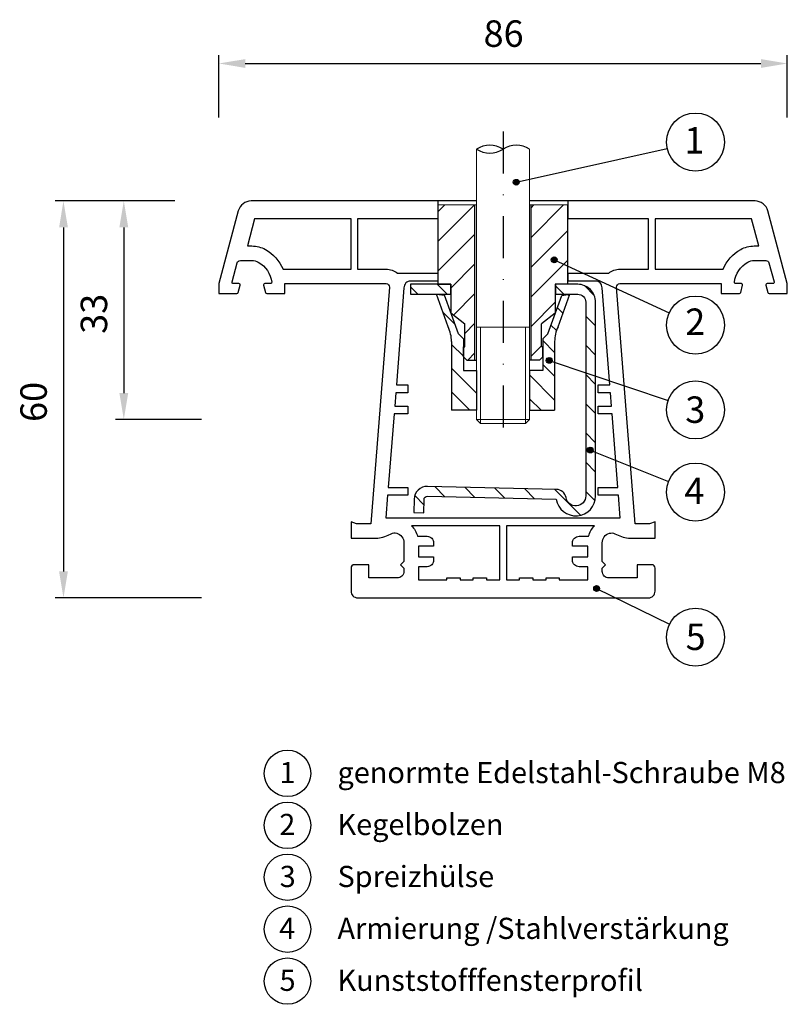
# Model space of a CAD drawing. Units: millimetres. Extents: x 10060 to 10176, y -4212 to -4063.
import ezdxf

# ---------------------------------------------------------------- set-up
doc = ezdxf.new("R2010")
doc.units = ezdxf.units.MM
doc.linetypes.add('SLD', pattern=[0])
doc.linetypes.add('STRICHPUNKT', pattern=[25.4, 12.7, -6.35, 0, -6.35])
for name, color, linetype in [('025', 1, 'Continuous'), ('Layer3', 5, 'Continuous'), ('PVC', 7, 'Continuous'), ('STAHL', 3, 'Continuous')]:
    doc.layers.add(name, color=color, linetype=linetype)
for name, color, linetype, lineweight in [('Bemassung', 5, 'Continuous', 20), ('Körperkanten', 7, 'Continuous', 25), ('LINIE 020', 6, 'Continuous', 20), ('MITTELLINIE', 1, 'STRICHPUNKT', 25), ('Schraffur', 3, 'Continuous', 20), ('Verbindungsteile', 6, 'Continuous', 25)]:
    doc.layers.add(name, color=color, linetype=linetype, lineweight=lineweight)
doc.styles.add('Avan', font='arial.ttf')
doc.dimstyles.new('ISO-25', dxfattribs={"dimtxt": 4, "dimasz": 4, "dimexe": 1.25, "dimexo": 0.625, "dimgap": 2, "dimtad": 1, "dimdec": 0, "dimtxsty": 'Standard', "dimcen": 5, "dimadec": 0, "dimazin": 0, "dimtfac": 1, "dimtdec": 0, "dimtmove": 0, "dimatfit": 3, "dimfxl": 1, "dimarcsym": 0})

# ---------------------------------------------------------------- blocks, each defined once
blk = doc.blocks.new('*D148')
at = {"layer": '025', "color": 0, "lineweight": -2, "transparency": 16777216}
for p, q in [((10090.21, -4077.57), (10090.21, -4068.16)), ((10176.21, -4077.57), (10176.21, -4068.16)), ((10094.21, -4069.41), (10172.21, -4069.41))]:
    blk.add_line(p, q, dxfattribs=at)
at = {"layer": '025', "color": 0, "transparency": 16777216}
for points in [[(10094.21, -4068.75), (10094.21, -4070.08), (10090.21, -4069.41)], [(10172.21, -4068.75), (10172.21, -4070.08), (10176.21, -4069.41)]]:
    blk.add_solid(points, dxfattribs=at)
at = {"layer": 'Defpoints', "color": 0, "transparency": 16777216}
for p in [(10176.21, -4069.41), (10090.21, -4078.2), (10176.21, -4078.2)]:
    blk.add_point(p, dxfattribs=at)
at = {"layer": '025', "color": 0, "transparency": 16777216, "insert": (10133.29, -4065.41), "char_height": 4, "attachment_point": 5}
blk.add_mtext('86', dxfattribs=at)
blk = doc.blocks.new('*D149')
at = {"layer": '025', "color": 0, "lineweight": -2, "transparency": 16777216}
for p, q in [((10083.58, -4090.2), (10065.46, -4090.2)), ((10066.71, -4094.2), (10066.71, -4146.2)), ((10087.58, -4150.2), (10065.46, -4150.2))]:
    blk.add_line(p, q, dxfattribs=at)
at = {"layer": '025', "color": 0, "transparency": 16777216}
for points in [[(10066.05, -4094.2), (10067.38, -4094.2), (10066.71, -4090.2)], [(10066.05, -4146.2), (10067.38, -4146.2), (10066.71, -4150.2)]]:
    blk.add_solid(points, dxfattribs=at)
at = {"layer": 'Defpoints', "color": 0, "transparency": 16777216}
for p in [(10084.21, -4090.2), (10066.71, -4150.2), (10088.21, -4150.2)]:
    blk.add_point(p, dxfattribs=at)
at = {"layer": '025', "color": 0, "transparency": 16777216, "insert": (10062.71, -4120.58), "char_height": 4, "attachment_point": 5, "rotation": 90}
blk.add_mtext('60', dxfattribs=at)
blk = doc.blocks.new('*D152')
at = {"layer": '025', "color": 0, "lineweight": -2, "transparency": 16777216}
for p, q in [((10083.58, -4090.2), (10074.59, -4090.2)), ((10075.84, -4094.2), (10075.84, -4119.24)), ((10087.58, -4123.24), (10074.59, -4123.24))]:
    blk.add_line(p, q, dxfattribs=at)
at = {"layer": '025', "color": 0, "transparency": 16777216}
for points in [[(10075.17, -4094.2), (10076.51, -4094.2), (10075.84, -4090.2)], [(10075.17, -4119.24), (10076.51, -4119.24), (10075.84, -4123.24)]]:
    blk.add_solid(points, dxfattribs=at)
at = {"layer": 'Defpoints', "color": 0, "transparency": 16777216}
for p in [(10084.21, -4090.2), (10075.84, -4123.24), (10088.21, -4123.24)]:
    blk.add_point(p, dxfattribs=at)
at = {"layer": '025', "color": 0, "transparency": 16777216, "insert": (10071.84, -4107.26), "char_height": 4, "attachment_point": 5, "rotation": 90}
blk.add_mtext('33', dxfattribs=at)
blk = doc.blocks.new('A$C196A4A7A')
at = {"layer": 'Körperkanten'}
blk.add_hatch(color=256, dxfattribs=at).paths.add_polyline_path([(-0.44, 0, 1), (0.44, 0, 1)])
blk.add_circle((0, 0), 0.442, dxfattribs=at)

msp = doc.modelspace()

# ---------------------------------------------------------------- hatches: boundary and pattern name
at = {"layer": 'Bemassung'}
h = msp.add_hatch(dxfattribs=at)
h.set_pattern_fill('ANSI31', color=256, style=0)
h.set_pattern_definition([(45, (-372.403, 9.8), (-2.245064, 2.245064), [])])
h.paths.add_polyline_path([(10143.01, -4090.8), (10137.46, -4090.8), (10137.46, -4114.26), (10138.71, -4114.26), (10139.21, -4113.76), (10139.21, -4112.26), (10139.01, -4112.26), (10139.01, -4108.8), (10141.11, -4107.14), (10141.11, -4102.8), (10143.01, -4102.8)])
h.paths.add_polyline_path([(10128.96, -4090.8), (10123.41, -4090.8), (10123.41, -4102.8), (10125.31, -4102.8), (10125.31, -4107.11), (10127.41, -4108.8), (10127.41, -4112.26), (10127.21, -4112.26), (10127.21, -4113.76), (10127.71, -4114.26), (10128.96, -4114.26)])
at = {"layer": 'Layer3', "linetype": 'SLD'}
h = msp.add_hatch(dxfattribs=at)
h.set_pattern_fill('ANSI31', color=256, scale=0.8, angle=270, style=0)
h.set_pattern_definition([(315, (19008.942, -8638.1975), (1.7960512, 1.7960512), [])])
edge = h.paths.add_edge_path()
edge.add_line((10137.21, -4121.84), (10141.01, -4121.84))
edge.add_line((10141.01, -4121.84), (10141.01, -4111.45))
edge.add_arc((10146.01, -4111.45), 5, 153.7453, 180, ccw=False)
edge.add_line((10141.52, -4109.24), (10143.29, -4104.3))
edge.add_line((10143.29, -4104.3), (10142.08, -4104.47))
edge.add_line((10142.08, -4104.47), (10139.96, -4110.29))
edge.add_line((10139.96, -4110.29), (10139.21, -4111.04))
edge.add_line((10139.21, -4111.04), (10139.21, -4115.84))
edge.add_line((10139.21, -4115.84), (10137.21, -4115.84))
edge.add_line((10137.21, -4115.84), (10137.21, -4121.84))
edge = h.paths.add_edge_path()
edge.add_line((10125.41, -4121.84), (10129.21, -4121.84))
edge.add_line((10129.21, -4121.84), (10129.21, -4115.84))
edge.add_line((10129.21, -4115.84), (10127.21, -4115.84))
edge.add_line((10127.21, -4115.84), (10127.21, -4111.04))
edge.add_line((10127.21, -4111.04), (10126.46, -4110.29))
edge.add_line((10126.46, -4110.29), (10124.34, -4104.44))
edge.add_line((10124.34, -4104.44), (10123.12, -4104.3))
edge.add_line((10123.12, -4104.3), (10124.89, -4109.24))
edge.add_arc((10120.41, -4111.45), 5, 0, 26.2547, ccw=False)
edge.add_line((10125.41, -4111.45), (10125.41, -4121.84))
at = {"layer": 'Schraffur'}
h = msp.add_hatch(dxfattribs=at)
h.set_pattern_fill('ANSI31', color=256, scale=25, angle=-90, style=0)
h.set_pattern_definition([(315, (10139.1997, -4083.4093), (2.20971, 2.20971), [])])
h.paths.add_polyline_path([(10125.31, -4104.3), (10125.31, -4102.8), (10119.21, -4102.8), (10119.21, -4104.3)])
edge = h.paths.add_edge_path()
edge.add_line((10141.16, -4102.8), (10141.16, -4104.3))
edge.add_line((10141.16, -4104.3), (10144.51, -4104.3))
edge.add_arc((10144.51, -4105.5), 1.2, 0, 90, ccw=False)
edge.add_line((10145.71, -4105.5), (10145.71, -4134.8))
edge.add_arc((10144.21, -4134.8), 1.5, -170.4059, 0, ccw=False)
edge.add_arc((10141.25, -4135.3), 1.5, 9.5941, 88.6748)
edge.add_line((10141.28, -4133.8), (10121.8, -4133.35))
edge.add_arc((10121.75, -4135.35), 2, 88.7089, 178.6407)
edge.add_line((10119.76, -4135.3), (10119.71, -4137.3))
edge.add_line((10119.71, -4137.3), (10121.21, -4137.34))
edge.add_line((10121.21, -4137.34), (10121.25, -4135.34))
edge.add_arc((10121.75, -4135.35), 0.5, 88.6407, 178.6407, ccw=False)
edge.add_line((10121.77, -4134.85), (10141.25, -4135.3))
edge.add_arc((10144.21, -4134.8), 3, 189.5941, 360)
edge.add_line((10147.21, -4134.8), (10147.21, -4105.5))
edge.add_arc((10144.51, -4105.5), 2.7, 0, 90)
edge.add_line((10144.51, -4102.8), (10141.16, -4102.8))

# ---------------------------------------------------------------- linework, layer by layer
at = {"layer": 'Bemassung', "lineweight": 25}
for p, q in [((10123.41, -4102.8), (10123.41, -4090.8)), ((10128.96, -4114.26), (10128.96, -4090.8)), ((10137.46, -4114.26), (10137.46, -4090.8)), ((10143.01, -4102.8), (10143.01, -4090.8)), ((10123.41, -4102.8), (10125.31, -4102.8)), ((10125.31, -4102.8), (10125.31, -4107.11)), ((10143.01, -4102.8), (10141.11, -4102.8)), ((10141.11, -4102.8), (10141.11, -4107.14)), ((10125.31, -4107.11), (10127.41, -4108.8)), ((10141.11, -4107.14), (10139.01, -4108.8)), ((10127.41, -4112.26), (10127.41, -4108.8)), ((10139.01, -4112.26), (10139.01, -4108.8)), ((10127.21, -4112.26), (10127.41, -4112.26)), ((10127.21, -4113.76), (10127.21, -4112.26)), ((10139.21, -4112.26), (10139.01, -4112.26)), ((10139.21, -4113.76), (10139.21, -4112.26)), ((10127.21, -4113.76), (10127.71, -4114.26)), ((10127.71, -4114.26), (10129.21, -4114.26)), ((10138.71, -4114.26), (10137.21, -4114.26)), ((10139.21, -4113.76), (10138.71, -4114.26))]:
    msp.add_line(p, q, dxfattribs=at)
at = {"layer": 'Bemassung'}
for p, q in [((10129.21, -4090.8), (10123.41, -4090.8)), ((10137.21, -4090.8), (10143.01, -4090.8))]:
    msp.add_line(p, q, dxfattribs=at)
at = {"layer": 'Körperkanten'}
for p, q in [((10135.2, -4087.37), (10158.04, -4082.25)), ((10140.95, -4099.09), (10158.34, -4107.12)), ((10140.19, -4114.3), (10158.16, -4120.38)), ((10146.4, -4127.86), (10158.24, -4132.59)), ((10147.36, -4148.79), (10158.38, -4154.21))]:
    msp.add_line(p, q, dxfattribs=at)
for centre, radius in [((10162.32, -4081.29), 4.39), ((10162.32, -4108.96), 4.39), ((10162.32, -4121.79), 4.39), ((10162.32, -4134.21), 4.39), ((10162.32, -4156.15), 4.39), ((10100.6, -4176.74), 3.51), ((10100.6, -4184.6), 3.51), ((10100.6, -4192.45), 3.51), ((10100.6, -4200.3), 3.51), ((10100.6, -4208.15), 3.51)]:
    msp.add_circle(centre, radius, dxfattribs=at)
msp.add_point((10137.29, -4120.31), dxfattribs=at)
at = {"layer": 'Layer3', "lineweight": 25}
for p, q in [((10123.12, -4104.3), (10124.34, -4104.44)), ((10124.89, -4109.24), (10123.12, -4104.3)), ((10141.52, -4109.24), (10143.29, -4104.3)), ((10142.08, -4104.47), (10143.29, -4104.3)), ((10126.46, -4110.29), (10124.34, -4104.44)), ((10139.96, -4110.29), (10142.08, -4104.47)), ((10126.46, -4110.29), (10127.21, -4111.04)), ((10139.96, -4110.29), (10139.21, -4111.04)), ((10125.41, -4111.45), (10125.41, -4121.84)), ((10127.21, -4111.04), (10127.21, -4115.84)), ((10139.21, -4111.04), (10139.21, -4115.84)), ((10141.01, -4111.45), (10141.01, -4121.84)), ((10127.21, -4115.84), (10129.21, -4115.84)), ((10129.21, -4115.84), (10129.21, -4121.84)), ((10137.21, -4115.84), (10137.21, -4121.84)), ((10139.21, -4115.84), (10137.21, -4115.84)), ((10129.21, -4121.84), (10125.41, -4121.84)), ((10137.21, -4121.84), (10141.01, -4121.84))]:
    msp.add_line(p, q, dxfattribs=at)
for centre, start, end in [((10120.41, -4111.45), 0, 26.2547), ((10146.01, -4111.45), 153.7453, 180)]:
    msp.add_arc(centre, 5, start, end, dxfattribs=at)
at = {"layer": 'LINIE 020', "linetype": 'SLD'}
for p, q in [((10129.21, -4109.3), (10129.21, -4082.36)), ((10137.21, -4082.36), (10137.21, -4114.26)), ((10137.21, -4109.3), (10129.21, -4109.3)), ((10129.21, -4123.24), (10129.21, -4109.3)), ((10129.81, -4109.3), (10129.81, -4123.84)), ((10136.61, -4109.3), (10136.61, -4123.84)), ((10137.21, -4109.3), (10137.21, -4123.24)), ((10129.81, -4123.84), (10129.21, -4123.24)), ((10137.21, -4123.24), (10129.21, -4123.24)), ((10137.21, -4123.24), (10136.61, -4123.84)), ((10136.61, -4123.84), (10129.81, -4123.84))]:
    msp.add_line(p, q, dxfattribs=at)
at = {"layer": 'MITTELLINIE', "ltscale": 0.5}
msp.add_line((10133.21, -4079.71), (10133.21, -4125.34), dxfattribs=at)
at = {"layer": 'PVC'}
for p, q in [((10123.36, -4090.2), (10123.36, -4092.9)), ((10143.06, -4092.9), (10143.06, -4090.2)), ((10123.36, -4101.1), (10123.36, -4102.3)), ((10143.06, -4102.3), (10143.06, -4101.1))]:
    msp.add_line(p, q, dxfattribs=at)
for points in [[(10129.21, -4090.2), (10095.09, -4090.2, 0.339454), (10093.16, -4091.68), (10090.21, -4102.7), (10090.21, -4104.2), (10092.96, -4104.2, 0.339454), (10093.16, -4104.05), (10093.45, -4102.95, 0.493145), (10093.26, -4102.7), (10092.41, -4102.7, -0.493145), (10092.21, -4102.45), (10092.99, -4099.57, -0.339454), (10093.47, -4099.2), (10095.21, -4099.2, -0.127797), (10096.18, -4099.45, -0.240602), (10098.21, -4102.48, -0.449186), (10098.01, -4102.7), (10097.16, -4102.7, 0.493145), (10096.96, -4102.95), (10097.26, -4104.05, 0.339454), (10097.45, -4104.2), (10100.21, -4104.2), (10100.21, -4102.7), (10115.52, -4102.7, -0.437409), (10116.02, -4103.24), (10113.21, -4139), (10111.03, -4139), (10110.21, -4138.7), (10110.21, -4141.2), (10113.7, -4141.2, 0.109518), (10115.81, -4140.73), (10116.28, -4140.51, -0.179888), (10117.12, -4140.44, -0.335609), (10118.21, -4141.89), (10118.21, -4144.7), (10117.71, -4145.2), (10118.21, -4145.7), (10118.21, -4146.2, -0.414214), (10117.21, -4147.2), (10112.91, -4147.2), (10112.91, -4145.2), (10110.71, -4145.2, 0.414214), (10110.21, -4145.7), (10110.21, -4149.2, 0.414214), (10111.21, -4150.2), (10155.21, -4150.2, 0.414214), (10156.21, -4149.2), (10156.21, -4145.7, 0.414214), (10155.71, -4145.2), (10153.51, -4145.2), (10153.51, -4147.2), (10149.21, -4147.2, -0.414214), (10148.21, -4146.2), (10148.21, -4145.7), (10148.71, -4145.2), (10148.21, -4144.7), (10148.21, -4141.89, -0.335609), (10149.3, -4140.44, -0.179888), (10150.13, -4140.51), (10150.6, -4140.73, 0.109518), (10152.72, -4141.2), (10156.21, -4141.2), (10156.21, -4138.7), (10155.38, -4139), (10153.21, -4139), (10150.39, -4103.24, -0.437409), (10150.89, -4102.7), (10166.21, -4102.7), (10166.21, -4104.2), (10168.96, -4104.2, 0.339454), (10169.16, -4104.05), (10169.45, -4102.95, 0.493145), (10169.26, -4102.7), (10168.41, -4102.7, -0.449186), (10168.21, -4102.48, -0.240602), (10170.23, -4099.45, -0.127797), (10171.21, -4099.2), (10172.95, -4099.2, -0.339454), (10173.43, -4099.57), (10174.2, -4102.45, -0.493145), (10174.01, -4102.7), (10173.16, -4102.7, 0.493145), (10172.96, -4102.95), (10173.26, -4104.05, 0.339454), (10173.45, -4104.2), (10176.21, -4104.2), (10176.21, -4102.7), (10173.26, -4091.68, 0.339454), (10171.32, -4090.2), (10137.21, -4090.2)], [(10123.41, -4092.9), (10111.21, -4092.9), (10111.21, -4100.5), (10115.52, -4100.5, -0.171573), (10117.22, -4101.1), (10123.41, -4101.1)], [(10143.01, -4101.1), (10149.19, -4101.1, -0.171573), (10150.89, -4100.5), (10155.21, -4100.5), (10155.21, -4092.9), (10143.01, -4092.9)], [(10123.41, -4102.3), (10119.22, -4102.3, 0.420251), (10118.22, -4103.32), (10117.07, -4118), (10118.81, -4118), (10118.81, -4119.2), (10116.97, -4119.2), (10116.82, -4121.2), (10118.81, -4121.2), (10118.81, -4122.4), (10116.72, -4122.4), (10115.85, -4133.5), (10118.81, -4133.5), (10118.81, -4134.7), (10115.75, -4134.7), (10115.49, -4138.1), (10150.93, -4138.1), (10150.66, -4134.7), (10147.61, -4134.7), (10147.61, -4133.5), (10150.57, -4133.5), (10149.69, -4122.4), (10147.61, -4122.4), (10147.61, -4121.2), (10149.6, -4121.2), (10149.44, -4119.2), (10147.61, -4119.2), (10147.61, -4118), (10149.35, -4118), (10148.19, -4103.32, 0.420251), (10147.19, -4102.3), (10143.01, -4102.3)]]:
    msp.add_lwpolyline(points, format="xyb", dxfattribs=at)
for points in [[(10110.21, -4100.5), (10110.21, -4092.9), (10095.63, -4092.9), (10094.53, -4097), (10095.21, -4097, -0.127797), (10097.25, -4097.53, -0.165652), (10099.93, -4100.5)], [(10166.48, -4100.5, -0.165652), (10169.16, -4097.53, -0.127797), (10171.21, -4097), (10171.89, -4097), (10170.79, -4092.9), (10156.21, -4092.9), (10156.21, -4100.5)], [(10130.71, -4147.2), (10130.71, -4147.5), (10132.71, -4147.5), (10132.71, -4139.3), (10119.35, -4139.3, -0.126773), (10120.27, -4140.9), (10121.71, -4140.9, -0.414214), (10122.71, -4141.9), (10122.71, -4142.4), (10120.41, -4142.4), (10120.41, -4144), (10122.71, -4144), (10122.71, -4144.5, -0.414214), (10121.71, -4145.5), (10120.41, -4145.5), (10120.41, -4147.5), (10124.71, -4147.5), (10124.71, -4147.2), (10126.71, -4147.2), (10126.71, -4147.5), (10128.71, -4147.5), (10128.71, -4147.2)], [(10139.71, -4147.5), (10139.71, -4147.2), (10141.71, -4147.2), (10141.71, -4147.5), (10146.01, -4147.5), (10146.01, -4145.5), (10144.71, -4145.5, -0.414214), (10143.71, -4144.5), (10143.71, -4144), (10146.01, -4144), (10146.01, -4142.4), (10143.71, -4142.4), (10143.71, -4141.9, -0.414214), (10144.71, -4140.9), (10146.14, -4140.9, -0.126773), (10147.06, -4139.3), (10133.71, -4139.3), (10133.71, -4147.5), (10135.71, -4147.5), (10135.71, -4147.2), (10137.71, -4147.2), (10137.71, -4147.5)]]:
    msp.add_lwpolyline(points, format="xyb", close=True, dxfattribs=at)
at = {"layer": 'STAHL'}
for p, q in [((10125.26, -4102.8), (10125.26, -4104.3)), ((10141.16, -4102.8), (10141.16, -4104.3))]:
    msp.add_line(p, q, dxfattribs=at)
msp.add_lwpolyline([(10125.31, -4102.8), (10119.21, -4102.8), (10119.21, -4104.3), (10125.31, -4104.3)], dxfattribs=at)
msp.add_lwpolyline([(10141.11, -4104.3), (10144.51, -4104.3, -0.414214), (10145.71, -4105.5), (10145.71, -4134.8, -0.919595), (10142.73, -4135.05, 0.359434), (10141.28, -4133.8), (10121.8, -4133.35, 0.413865), (10119.76, -4135.3), (10119.71, -4137.3), (10121.21, -4137.34), (10121.25, -4135.34, -0.414214), (10121.77, -4134.85), (10141.25, -4135.3, 0.919595), (10147.21, -4134.8), (10147.21, -4105.5, 0.414214), (10144.51, -4102.8), (10141.11, -4102.8)], format="xyb", dxfattribs=at)
at = {"layer": 'Verbindungsteile'}
for centre, start, end in [((10131.2, -4085.38), 56.4689, 123.5311), ((10135.2, -4085.38), 56.4689, 123.5311), ((10131.2, -4079.34), 236.4689, 303.5311)]:
    msp.add_arc(centre, 3.62, start, end, dxfattribs=at)

# ---------------------------------------------------------------- block references
at = {"layer": '025'}
for p in [(10135.2, -4087.37), (10140.95, -4099.09), (10140.19, -4114.3), (10146.4, -4127.86), (10147.36, -4148.79)]:
    msp.add_blockref('A$C196A4A7A', p, dxfattribs=at)

# ---------------------------------------------------------------- texts
at = {"layer": 'Körperkanten', "style": 'Avan'}
for s, height, p in [('1', 4, (10160.64, -4083.03)), ('2', 4, (10160.77, -4110.46)), ('3', 4, (10160.77, -4123.75)), ('4', 4, (10160.64, -4136.01)), ('5', 4, (10160.83, -4158.09)), ('1', 3.2, (10099.39, -4178.22)), ('genormte Edelstahl-Schraube M8 ', 3.2, (10108.17, -4178.22)), ('2', 3.2, (10099.36, -4186.07)), ('Kegelbolzen', 3.2, (10108.17, -4186.07)), ('3', 3.2, (10099.42, -4193.93)), ('Spreizhülse', 3.2, (10108.17, -4193.93)), ('4', 3.2, (10099.34, -4201.78)), ('Armierung /Stahlverstärkung', 3.2, (10108.17, -4201.78)), ('5', 3.2, (10099.4, -4209.63)), ('Kunststofffensterprofil', 3.2, (10108.17, -4209.63))]:
    msp.add_text(s, height=height, dxfattribs=at).set_placement(p)

# ---------------------------------------------------------------- dimensions: what is measured, and where the dimension line sits
at = {"layer": '025'}
dim = msp.add_linear_dim(base=(10176.21, -4069.41), p1=(10090.21, -4078.2), p2=(10176.21, -4078.2), dimstyle='ISO-25', dxfattribs=at)
dim.commit()
dim.dimension.update_dxf_attribs({"geometry": '*D148', "text_midpoint": (10133.29, -4069.41), "dimtype": 160})
for base, p2, picture, middle in [((10066.71, -4150.2), (10088.21, -4150.2), '*D149', (10066.71, -4120.58)), ((10075.84, -4123.24), (10088.21, -4123.24), '*D152', (10075.84, -4107.26))]:
    dim = msp.add_linear_dim(base=base, p1=(10084.21, -4090.2), p2=p2, angle=90, dimstyle='ISO-25', dxfattribs=at)
    dim.commit()
    dim.dimension.update_dxf_attribs({"geometry": picture, "text_midpoint": middle, "dimtype": 160})

doc.saveas('drawing.dxf')
